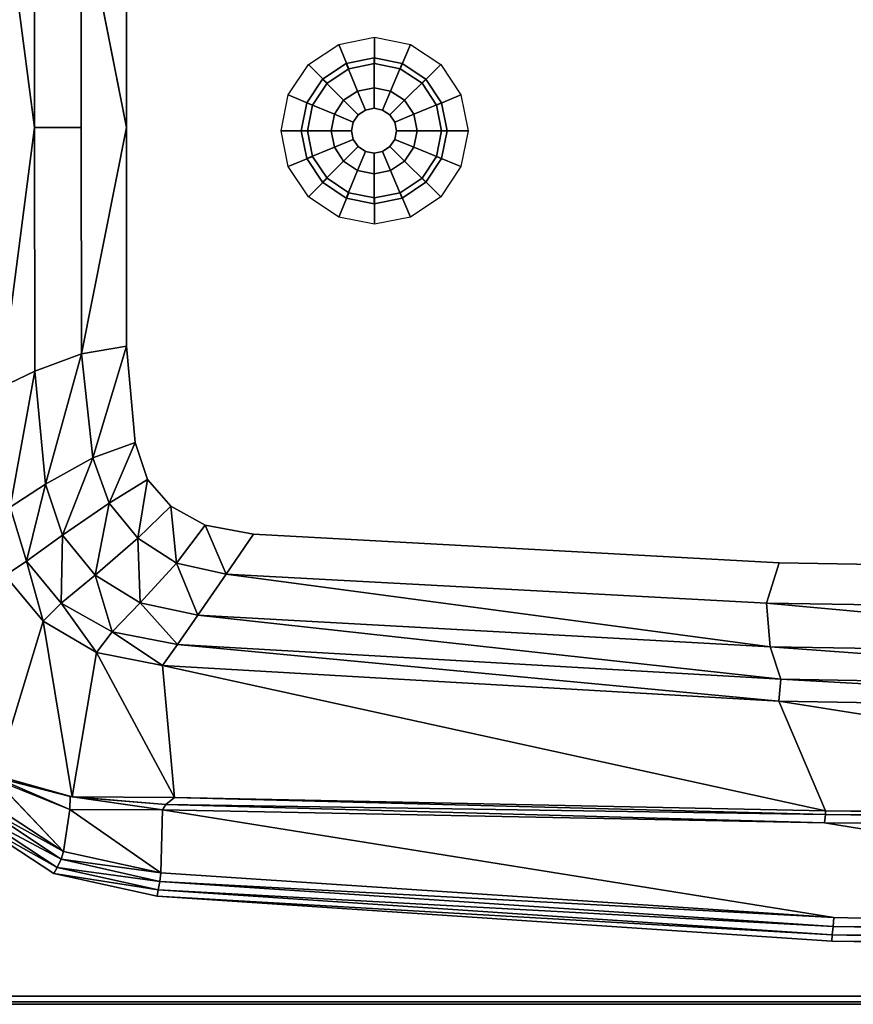
# Model space of a CAD drawing. Extents: x 1 to 161, y -38 to 37.
# Drawn here: x 19 to 55, y -38 to 4 of the extents above; entities that cross this region are included whole.
import ezdxf

# ---------------------------------------------------------------- set-up
doc = ezdxf.new("R2010")
doc.units = 0
doc.header["$MEASUREMENT"] = 0
doc.layers.add('L1_E2926_BONDE1', color=7, linetype='CONTINUOUS')
doc.layers.add('L3_E2926_BAIGNOIRE', color=7, linetype='CONTINUOUS')

msp = doc.modelspace()

# ---------------------------------------------------------------- linework, layer by layer
at = {"layer": 'L1_E2926_BONDE1', "color": 254}
for points, invisible_edges in [([(32.627, 0.937, 15.394), (31.828, 1.736, 15.384), (33.125, 2.603, 15.417), (32.627, 0.937, 15.394)], 12), ([(33.125, 2.603, 15.417), (33.558, 1.559, 15.417), (32.627, 0.937, 15.394), (33.125, 2.603, 15.417)], 12), ([(33.558, 1.559, 15.417), (33.125, 2.603, 15.417), (34.655, 2.908, 15.455), (33.558, 1.559, 15.417)], 12), ([(34.655, 2.908, 15.455), (34.656, 1.778, 15.445), (33.558, 1.559, 15.417), (34.655, 2.908, 15.455)], 12), ([(34.656, 1.778, 15.445), (34.655, 2.908, 15.455), (36.186, 2.603, 15.493), (34.656, 1.778, 15.445)], 12), ([(36.186, 2.603, 15.493), (35.754, 1.559, 15.472), (34.656, 1.778, 15.445), (36.186, 2.603, 15.493)], 12), ([(35.754, 1.559, 15.472), (36.186, 2.603, 15.493), (37.483, 1.736, 15.525), (35.754, 1.559, 15.472)], 12), ([(32.005, 0.006, 15.379), (30.961, 0.439, 15.363), (31.828, 1.736, 15.384), (32.005, 0.006, 15.379)], 12), ([(31.828, 1.736, 15.384), (32.627, 0.937, 15.394), (32.005, 0.006, 15.379), (31.828, 1.736, 15.384)], 12), ([(33.558, 1.559, 15.417), (33.442, 1.79, 16.248), (32.43, 1.114, 16.222), (33.558, 1.559, 15.417)], 12), ([(33.331, 0.209, 16.387), (32.43, 1.114, 16.222), (33.442, 1.79, 16.248), (33.331, 0.209, 16.387)], 12), ([(33.442, 1.79, 16.248), (33.928, 0.608, 16.402), (33.331, 0.209, 16.387), (33.442, 1.79, 16.248)], 12), ([(34.656, 1.778, 15.445), (34.636, 2.028, 16.278), (33.442, 1.79, 16.248), (34.656, 1.778, 15.445)], 12), ([(33.928, 0.608, 16.402), (33.442, 1.79, 16.248), (34.636, 2.028, 16.278), (33.928, 0.608, 16.402)], 12), ([(33.442, 1.79, 16.248), (33.558, 1.559, 15.417), (34.656, 1.778, 15.445), (33.442, 1.79, 16.248)], 12), ([(34.636, 2.028, 16.278), (34.632, 0.748, 16.42), (33.928, 0.608, 16.402), (34.636, 2.028, 16.278)], 12), ([(34.632, 0.748, 16.42), (34.636, 2.028, 16.278), (35.829, 1.79, 16.307), (34.632, 0.748, 16.42)], 12), ([(35.829, 1.79, 16.307), (35.336, 0.608, 16.437), (34.632, 0.748, 16.42), (35.829, 1.79, 16.307)], 12), ([(35.754, 1.559, 15.472), (35.829, 1.79, 16.307), (34.636, 2.028, 16.278), (35.754, 1.559, 15.472)], 12), ([(34.636, 2.028, 16.278), (34.656, 1.778, 15.445), (35.754, 1.559, 15.472), (34.636, 2.028, 16.278)], 12), ([(35.336, 0.608, 16.437), (35.829, 1.79, 16.307), (36.841, 1.114, 16.332), (35.336, 0.608, 16.437)], 12), ([(35.829, 1.79, 16.307), (35.754, 1.559, 15.472), (36.685, 0.937, 15.495), (35.829, 1.79, 16.307)], 12), ([(37.483, 1.736, 15.525), (36.685, 0.937, 15.495), (35.754, 1.559, 15.472), (37.483, 1.736, 15.525)], 12), ([(36.685, 0.937, 15.495), (36.841, 1.114, 16.332), (35.829, 1.79, 16.307), (36.685, 0.937, 15.495)], 12), ([(36.685, 0.937, 15.495), (37.483, 1.736, 15.525), (38.35, 0.439, 15.547), (36.685, 0.937, 15.495)], 12), ([(32.43, 1.114, 16.222), (32.627, 0.937, 15.394), (33.558, 1.559, 15.417), (32.43, 1.114, 16.222)], 12), ([(32.627, 0.937, 15.394), (32.43, 1.114, 16.222), (31.754, 0.102, 16.206), (32.627, 0.937, 15.394)], 12), ([(32.933, -0.388, 16.377), (31.754, 0.102, 16.206), (32.43, 1.114, 16.222), (32.933, -0.388, 16.377)], 12), ([(31.754, 0.102, 16.206), (32.005, 0.006, 15.379), (32.627, 0.937, 15.394), (31.754, 0.102, 16.206)], 12), ([(32.43, 1.114, 16.222), (33.331, 0.209, 16.387), (32.933, -0.388, 16.377), (32.43, 1.114, 16.222)], 12), ([(36.841, 1.114, 16.332), (35.933, 0.209, 16.452), (35.336, 0.608, 16.437), (36.841, 1.114, 16.332)], 12), ([(35.933, 0.209, 16.452), (36.841, 1.114, 16.332), (37.517, 0.102, 16.349), (35.933, 0.209, 16.452)], 12), ([(36.841, 1.114, 16.332), (36.685, 0.937, 15.495), (37.306, 0.006, 15.511), (36.841, 1.114, 16.332)], 12), ([(38.35, 0.439, 15.547), (37.306, 0.006, 15.511), (36.685, 0.937, 15.495), (38.35, 0.439, 15.547)], 12), ([(37.306, 0.006, 15.511), (37.517, 0.102, 16.349), (36.841, 1.114, 16.332), (37.306, 0.006, 15.511)], 12), ([(31.787, -1.092, 15.373), (30.657, -1.092, 15.355), (30.961, 0.439, 15.363), (31.787, -1.092, 15.373)], 12), ([(30.961, 0.439, 15.363), (32.005, 0.006, 15.379), (31.787, -1.092, 15.373), (30.961, 0.439, 15.363)], 12), ([(33.952, -0.413, 16.453), (33.331, 0.209, 16.387), (33.928, 0.608, 16.402), (33.952, -0.413, 16.453)], 12), ([(34.264, -0.205, 16.461), (33.928, 0.608, 16.402), (34.632, 0.748, 16.42), (34.264, -0.205, 16.461)], 12), ([(33.928, 0.608, 16.402), (34.264, -0.205, 16.461), (33.952, -0.413, 16.453), (33.928, 0.608, 16.402)], 12), ([(34.632, 0.748, 16.42), (34.631, -0.132, 16.47), (34.264, -0.205, 16.461), (34.632, 0.748, 16.42)], 12), ([(34.631, -0.132, 16.47), (34.632, 0.748, 16.42), (35.336, 0.608, 16.437), (34.631, -0.132, 16.47)], 12), ([(35.336, 0.608, 16.437), (34.998, -0.205, 16.48), (34.631, -0.132, 16.47), (35.336, 0.608, 16.437)], 12), ([(34.998, -0.205, 16.48), (35.336, 0.608, 16.437), (35.933, 0.209, 16.452), (34.998, -0.205, 16.48)], 12), ([(37.306, 0.006, 15.511), (38.35, 0.439, 15.547), (38.654, -1.092, 15.555), (37.306, 0.006, 15.511)], 12), ([(32.005, 0.006, 15.379), (31.754, 0.102, 16.206), (31.517, -1.092, 16.2), (32.005, 0.006, 15.379)], 12), ([(32.793, -1.092, 16.374), (31.517, -1.092, 16.2), (31.754, 0.102, 16.206), (32.793, -1.092, 16.374)], 12), ([(31.517, -1.092, 16.2), (31.787, -1.092, 15.373), (32.005, 0.006, 15.379), (31.517, -1.092, 16.2)], 12), ([(31.754, 0.102, 16.206), (32.933, -0.388, 16.377), (32.793, -1.092, 16.374), (31.754, 0.102, 16.206)], 12), ([(33.744, -0.725, 16.448), (32.933, -0.388, 16.377), (33.331, 0.209, 16.387), (33.744, -0.725, 16.448)], 12), ([(33.331, 0.209, 16.387), (33.952, -0.413, 16.453), (33.744, -0.725, 16.448), (33.331, 0.209, 16.387)], 12), ([(35.933, 0.209, 16.452), (35.31, -0.413, 16.487), (34.998, -0.205, 16.48), (35.933, 0.209, 16.452)], 12), ([(35.31, -0.413, 16.487), (35.933, 0.209, 16.452), (36.332, -0.388, 16.462), (35.31, -0.413, 16.487)], 12), ([(37.517, 0.102, 16.349), (36.332, -0.388, 16.462), (35.933, 0.209, 16.452), (37.517, 0.102, 16.349)], 12), ([(36.332, -0.388, 16.462), (37.517, 0.102, 16.349), (37.755, -1.092, 16.355), (36.332, -0.388, 16.462)], 12), ([(37.517, 0.102, 16.349), (37.306, 0.006, 15.511), (37.525, -1.092, 15.516), (37.517, 0.102, 16.349)], 12), ([(38.654, -1.092, 15.555), (37.525, -1.092, 15.516), (37.306, 0.006, 15.511), (38.654, -1.092, 15.555)], 12), ([(37.525, -1.092, 15.516), (37.755, -1.092, 16.355), (37.517, 0.102, 16.349), (37.525, -1.092, 15.516)], 12), ([(33.671, -1.092, 16.446), (32.793, -1.092, 16.374), (32.933, -0.388, 16.377), (33.671, -1.092, 16.446)], 12), ([(32.933, -0.388, 16.377), (33.744, -0.725, 16.448), (33.671, -1.092, 16.446), (32.933, -0.388, 16.377)], 12), ([(34.998, -1.979, 16.48), (33.744, -1.46, 16.448), (34.264, -0.205, 16.461), (34.998, -1.979, 16.48)], 15), ([(33.744, -1.46, 16.448), (33.744, -0.725, 16.448), (34.264, -0.205, 16.461), (33.744, -1.46, 16.448)], 15), ([(33.744, -0.725, 16.448), (33.952, -0.413, 16.453), (34.264, -0.205, 16.461), (33.744, -0.725, 16.448)], 12), ([(34.264, -0.205, 16.461), (34.631, -0.132, 16.47), (34.998, -0.205, 16.48), (34.264, -0.205, 16.461)], 12), ([(34.264, -0.205, 16.461), (35.518, -0.725, 16.493), (34.998, -1.979, 16.48), (34.264, -0.205, 16.461)], 15), ([(34.264, -0.205, 16.461), (34.998, -0.205, 16.48), (35.518, -0.725, 16.493), (34.264, -0.205, 16.461)], 15), ([(34.998, -0.205, 16.48), (35.31, -0.413, 16.487), (35.518, -0.725, 16.493), (34.998, -0.205, 16.48)], 12), ([(36.332, -0.388, 16.462), (35.518, -0.725, 16.493), (35.31, -0.413, 16.487), (36.332, -0.388, 16.462)], 12), ([(35.518, -0.725, 16.493), (36.332, -0.388, 16.462), (36.472, -1.092, 16.466), (35.518, -0.725, 16.493)], 12), ([(37.755, -1.092, 16.355), (36.472, -1.092, 16.466), (36.332, -0.388, 16.462), (37.755, -1.092, 16.355)], 12), ([(33.744, -1.46, 16.448), (33.671, -1.092, 16.446), (33.744, -0.725, 16.448), (33.744, -1.46, 16.448)], 12), ([(35.518, -0.725, 16.493), (35.518, -1.46, 16.493), (34.998, -1.979, 16.48), (35.518, -0.725, 16.493)], 15), ([(36.472, -1.092, 16.466), (35.591, -1.092, 16.494), (35.518, -0.725, 16.493), (36.472, -1.092, 16.466)], 12), ([(35.518, -0.725, 16.493), (35.591, -1.092, 16.494), (35.518, -1.46, 16.493), (35.518, -0.725, 16.493)], 12), ([(30.657, -1.092, 15.355), (31.787, -1.092, 15.373), (32.005, -2.191, 15.379), (30.657, -1.092, 15.355)], 12), ([(32.005, -2.191, 15.379), (30.961, -2.623, 15.363), (30.657, -1.092, 15.355), (32.005, -2.191, 15.379)], 12), ([(31.787, -1.092, 15.373), (31.517, -1.092, 16.2), (31.754, -2.286, 16.206), (31.787, -1.092, 15.373)], 12), ([(31.517, -1.092, 16.2), (32.793, -1.092, 16.374), (32.933, -1.796, 16.377), (31.517, -1.092, 16.2)], 12), ([(32.933, -1.796, 16.377), (31.754, -2.286, 16.206), (31.517, -1.092, 16.2), (32.933, -1.796, 16.377)], 12), ([(31.754, -2.286, 16.206), (32.005, -2.191, 15.379), (31.787, -1.092, 15.373), (31.754, -2.286, 16.206)], 12), ([(32.793, -1.092, 16.374), (33.671, -1.092, 16.446), (33.744, -1.46, 16.448), (32.793, -1.092, 16.374)], 12), ([(33.744, -1.46, 16.448), (32.933, -1.796, 16.377), (32.793, -1.092, 16.374), (33.744, -1.46, 16.448)], 12), ([(36.332, -1.796, 16.462), (35.518, -1.46, 16.493), (35.591, -1.092, 16.494), (36.332, -1.796, 16.462)], 12), ([(35.591, -1.092, 16.494), (36.472, -1.092, 16.466), (36.332, -1.796, 16.462), (35.591, -1.092, 16.494)], 12), ([(37.517, -2.286, 16.349), (36.332, -1.796, 16.462), (36.472, -1.092, 16.466), (37.517, -2.286, 16.349)], 12), ([(36.472, -1.092, 16.466), (37.755, -1.092, 16.355), (37.517, -2.286, 16.349), (36.472, -1.092, 16.466)], 12), ([(38.35, -2.623, 15.547), (37.306, -2.191, 15.511), (37.525, -1.092, 15.516), (38.35, -2.623, 15.547)], 12), ([(37.306, -2.191, 15.511), (37.517, -2.286, 16.349), (37.755, -1.092, 16.355), (37.306, -2.191, 15.511)], 12), ([(37.755, -1.092, 16.355), (37.525, -1.092, 15.516), (37.306, -2.191, 15.511), (37.755, -1.092, 16.355)], 12), ([(37.525, -1.092, 15.516), (38.654, -1.092, 15.555), (38.35, -2.623, 15.547), (37.525, -1.092, 15.516)], 12), ([(32.933, -1.796, 16.377), (33.744, -1.46, 16.448), (33.952, -1.771, 16.453), (32.933, -1.796, 16.377)], 12), ([(34.998, -1.979, 16.48), (34.264, -1.979, 16.461), (33.744, -1.46, 16.448), (34.998, -1.979, 16.48)], 15), ([(34.264, -1.979, 16.461), (33.952, -1.771, 16.453), (33.744, -1.46, 16.448), (34.264, -1.979, 16.461)], 12), ([(35.518, -1.46, 16.493), (35.31, -1.771, 16.487), (34.998, -1.979, 16.48), (35.518, -1.46, 16.493)], 12), ([(35.933, -2.393, 16.452), (35.31, -1.771, 16.487), (35.518, -1.46, 16.493), (35.933, -2.393, 16.452)], 12), ([(35.518, -1.46, 16.493), (36.332, -1.796, 16.462), (35.933, -2.393, 16.452), (35.518, -1.46, 16.493)], 12), ([(31.754, -2.286, 16.206), (32.933, -1.796, 16.377), (33.331, -2.393, 16.387), (31.754, -2.286, 16.206)], 12), ([(33.952, -1.771, 16.453), (33.331, -2.393, 16.387), (32.933, -1.796, 16.377), (33.952, -1.771, 16.453)], 12), ([(33.331, -2.393, 16.387), (33.952, -1.771, 16.453), (34.264, -1.979, 16.461), (33.331, -2.393, 16.387)], 12), ([(34.264, -1.979, 16.461), (33.928, -2.792, 16.402), (33.331, -2.393, 16.387), (34.264, -1.979, 16.461)], 12), ([(33.928, -2.792, 16.402), (34.264, -1.979, 16.461), (34.631, -2.052, 16.47), (33.928, -2.792, 16.402)], 12), ([(34.631, -2.052, 16.47), (34.632, -2.932, 16.42), (33.928, -2.792, 16.402), (34.631, -2.052, 16.47)], 12), ([(34.998, -1.979, 16.48), (34.631, -2.052, 16.47), (34.264, -1.979, 16.461), (34.998, -1.979, 16.48)], 12), ([(34.632, -2.932, 16.42), (34.631, -2.052, 16.47), (34.998, -1.979, 16.48), (34.632, -2.932, 16.42)], 12), ([(34.998, -1.979, 16.48), (35.336, -2.792, 16.437), (34.632, -2.932, 16.42), (34.998, -1.979, 16.48)], 12), ([(35.336, -2.792, 16.437), (34.998, -1.979, 16.48), (35.31, -1.771, 16.487), (35.336, -2.792, 16.437)], 12), ([(35.31, -1.771, 16.487), (35.933, -2.393, 16.452), (35.336, -2.792, 16.437), (35.31, -1.771, 16.487)], 12), ([(36.841, -3.298, 16.332), (35.933, -2.393, 16.452), (36.332, -1.796, 16.462), (36.841, -3.298, 16.332)], 12), ([(36.332, -1.796, 16.462), (37.517, -2.286, 16.349), (36.841, -3.298, 16.332), (36.332, -1.796, 16.462)], 12), ([(30.961, -2.623, 15.363), (32.005, -2.191, 15.379), (32.627, -3.122, 15.394), (30.961, -2.623, 15.363)], 12), ([(32.005, -2.191, 15.379), (31.754, -2.286, 16.206), (32.43, -3.298, 16.222), (32.005, -2.191, 15.379)], 12), ([(33.331, -2.393, 16.387), (32.43, -3.298, 16.222), (31.754, -2.286, 16.206), (33.331, -2.393, 16.387)], 12), ([(32.43, -3.298, 16.222), (32.627, -3.122, 15.394), (32.005, -2.191, 15.379), (32.43, -3.298, 16.222)], 12), ([(32.43, -3.298, 16.222), (33.331, -2.393, 16.387), (33.928, -2.792, 16.402), (32.43, -3.298, 16.222)], 12), ([(35.829, -3.975, 16.307), (35.336, -2.792, 16.437), (35.933, -2.393, 16.452), (35.829, -3.975, 16.307)], 12), ([(35.933, -2.393, 16.452), (36.841, -3.298, 16.332), (35.829, -3.975, 16.307), (35.933, -2.393, 16.452)], 12), ([(37.483, -3.921, 15.525), (36.685, -3.122, 15.495), (37.306, -2.191, 15.511), (37.483, -3.921, 15.525)], 12), ([(37.517, -2.286, 16.349), (37.306, -2.191, 15.511), (36.685, -3.122, 15.495), (37.517, -2.286, 16.349)], 12), ([(36.685, -3.122, 15.495), (36.841, -3.298, 16.332), (37.517, -2.286, 16.349), (36.685, -3.122, 15.495)], 12), ([(37.306, -2.191, 15.511), (38.35, -2.623, 15.547), (37.483, -3.921, 15.525), (37.306, -2.191, 15.511)], 12), ([(32.627, -3.122, 15.394), (31.828, -3.921, 15.384), (30.961, -2.623, 15.363), (32.627, -3.122, 15.394)], 12), ([(33.928, -2.792, 16.402), (33.442, -3.975, 16.248), (32.43, -3.298, 16.222), (33.928, -2.792, 16.402)], 12), ([(33.442, -3.975, 16.248), (33.928, -2.792, 16.402), (34.632, -2.932, 16.42), (33.442, -3.975, 16.248)], 12), ([(34.632, -2.932, 16.42), (34.636, -4.212, 16.278), (33.442, -3.975, 16.248), (34.632, -2.932, 16.42)], 12), ([(34.636, -4.212, 16.278), (34.632, -2.932, 16.42), (35.336, -2.792, 16.437), (34.636, -4.212, 16.278)], 12), ([(35.336, -2.792, 16.437), (35.829, -3.975, 16.307), (34.636, -4.212, 16.278), (35.336, -2.792, 16.437)], 12), ([(31.828, -3.921, 15.384), (32.627, -3.122, 15.394), (33.558, -3.744, 15.417), (31.828, -3.921, 15.384)], 12), ([(32.627, -3.122, 15.394), (32.43, -3.298, 16.222), (33.442, -3.975, 16.248), (32.627, -3.122, 15.394)], 12), ([(33.442, -3.975, 16.248), (33.558, -3.744, 15.417), (32.627, -3.122, 15.394), (33.442, -3.975, 16.248)], 12), ([(36.186, -4.788, 15.493), (35.754, -3.744, 15.472), (36.685, -3.122, 15.495), (36.186, -4.788, 15.493)], 12), ([(36.841, -3.298, 16.332), (36.685, -3.122, 15.495), (35.754, -3.744, 15.472), (36.841, -3.298, 16.332)], 12), ([(35.754, -3.744, 15.472), (35.829, -3.975, 16.307), (36.841, -3.298, 16.332), (35.754, -3.744, 15.472)], 12), ([(36.685, -3.122, 15.495), (37.483, -3.921, 15.525), (36.186, -4.788, 15.493), (36.685, -3.122, 15.495)], 12), ([(33.558, -3.744, 15.417), (33.125, -4.788, 15.417), (31.828, -3.921, 15.384), (33.558, -3.744, 15.417)], 12), ([(33.125, -4.788, 15.417), (33.558, -3.744, 15.417), (34.656, -3.962, 15.445), (33.125, -4.788, 15.417)], 12), ([(33.558, -3.744, 15.417), (33.442, -3.975, 16.248), (34.636, -4.212, 16.278), (33.558, -3.744, 15.417)], 12), ([(34.636, -4.212, 16.278), (34.656, -3.962, 15.445), (33.558, -3.744, 15.417), (34.636, -4.212, 16.278)], 12), ([(34.655, -5.092, 15.455), (34.656, -3.962, 15.445), (35.754, -3.744, 15.472), (34.655, -5.092, 15.455)], 12), ([(35.754, -3.744, 15.472), (36.186, -4.788, 15.493), (34.655, -5.092, 15.455), (35.754, -3.744, 15.472)], 12), ([(35.829, -3.975, 16.307), (35.754, -3.744, 15.472), (34.656, -3.962, 15.445), (35.829, -3.975, 16.307)], 12), ([(34.656, -3.962, 15.445), (34.655, -5.092, 15.455), (33.125, -4.788, 15.417), (34.656, -3.962, 15.445)], 12), ([(34.656, -3.962, 15.445), (34.636, -4.212, 16.278), (35.829, -3.975, 16.307), (34.656, -3.962, 15.445)], 12)]:
    msp.add_3dface(points, dxfattribs=dict(at, invisible_edges=invisible_edges))
at = {"layer": 'L3_E2926_BAIGNOIRE', "color": 7}
for points, invisible_edges in [([(24.934, 14.096, 14.718), (24.045, -0.953, 14.7), (25.938, -17.151, 14.739), (24.934, 14.096, 14.718)], 15), ([(24.934, 14.096, 14.718), (24.045, 8.405, 14.7), (24.045, -0.953, 14.7), (24.934, 14.096, 14.718)], 13), ([(117.596, -17.057, 16.605), (119.262, 12.632, 16.639), (24.934, 14.096, 14.718), (117.596, -17.057, 16.605)], 15), ([(24.934, 14.096, 14.718), (25.938, -17.151, 14.739), (117.596, -17.057, 16.605), (24.934, 14.096, 14.718)], 15), ([(18.667, -12.077, 18.192), (20.097, -0.953, 16.333), (18.667, 10.171, 18.192), (18.667, -12.077, 18.192)], 12), ([(20.097, -0.953, 16.333), (20.119, 9.469, 16.333), (18.667, 10.171, 18.192), (20.097, -0.953, 16.333)], 8), ([(20.119, 9.469, 16.333), (20.097, -0.953, 16.333), (22.095, -0.953, 15.148), (20.119, 9.469, 16.333)], 12), ([(22.095, -0.953, 15.148), (22.115, 8.727, 15.147), (20.119, 9.469, 16.333), (22.095, -0.953, 15.148)], 12), ([(22.115, 8.727, 15.147), (22.095, -0.953, 15.148), (22.115, -10.633, 15.147), (22.115, 8.727, 15.147)], 12), ([(22.115, -10.633, 15.147), (24.045, -0.953, 14.7), (22.115, 8.727, 15.147), (22.115, -10.633, 15.147)], 12), ([(24.045, -0.953, 14.7), (24.045, 8.405, 14.7), (22.115, 8.727, 15.147), (24.045, -0.953, 14.7)], 8), ([(18.667, -12.077, 18.192), (20.119, -11.375, 16.333), (20.097, -0.953, 16.333), (18.667, -12.077, 18.192)], 8), ([(22.095, -0.953, 15.148), (20.097, -0.953, 16.333), (20.119, -11.375, 16.333), (22.095, -0.953, 15.148)], 12), ([(20.119, -11.375, 16.333), (22.115, -10.633, 15.147), (22.095, -0.953, 15.148), (20.119, -11.375, 16.333)], 12), ([(22.115, -10.633, 15.147), (24.045, -10.311, 14.7), (24.045, -0.953, 14.7), (22.115, -10.633, 15.147)], 8), ([(24.045, -0.953, 14.7), (24.41, -14.432, 14.707), (25.938, -17.151, 14.739), (24.045, -0.953, 14.7)], 15), ([(24.045, -0.953, 14.7), (24.045, -10.311, 14.7), (24.41, -14.432, 14.707), (24.045, -0.953, 14.7)], 12), ([(24.045, -10.311, 14.7), (22.115, -10.633, 15.147), (22.599, -15.082, 15.155), (24.045, -10.311, 14.7)], 8), ([(22.599, -15.082, 15.155), (24.41, -14.432, 14.707), (24.045, -10.311, 14.7), (22.599, -15.082, 15.155)], 8), ([(22.115, -10.633, 15.147), (20.119, -11.375, 16.333), (20.58, -16.201, 16.339), (22.115, -10.633, 15.147)], 8), ([(20.58, -16.201, 16.339), (22.599, -15.082, 15.155), (22.115, -10.633, 15.147), (20.58, -16.201, 16.339)], 8), ([(20.119, -11.375, 16.333), (18.667, -12.077, 18.192), (19.063, -17.189, 18.197), (20.119, -11.375, 16.333)], 8), ([(19.063, -17.189, 18.197), (20.58, -16.201, 16.339), (20.119, -11.375, 16.333), (19.063, -17.189, 18.197)], 8), ([(24.41, -14.432, 14.707), (22.599, -15.082, 15.155), (23.304, -17.015, 15.165), (24.41, -14.432, 14.707)], 8), ([(23.304, -17.015, 15.165), (24.934, -16.003, 14.718), (24.41, -14.432, 14.707), (23.304, -17.015, 15.165)], 8), ([(24.41, -14.432, 14.707), (24.934, -16.003, 14.718), (25.938, -17.151, 14.739), (24.41, -14.432, 14.707)], 12), ([(22.599, -15.082, 15.155), (20.58, -16.201, 16.339), (21.306, -18.383, 16.35), (22.599, -15.082, 15.155)], 8), ([(21.306, -18.383, 16.35), (23.304, -17.015, 15.165), (22.599, -15.082, 15.155), (21.306, -18.383, 16.35)], 8), ([(20.58, -16.201, 16.339), (19.063, -17.189, 18.197), (19.756, -19.504, 18.207), (20.58, -16.201, 16.339)], 8), ([(19.756, -19.504, 18.207), (21.306, -18.383, 16.35), (20.58, -16.201, 16.339), (19.756, -19.504, 18.207)], 8), ([(24.934, -16.003, 14.718), (23.304, -17.015, 15.165), (24.528, -18.521, 15.187), (24.934, -16.003, 14.718)], 8), ([(24.528, -18.521, 15.187), (25.938, -17.151, 14.739), (24.934, -16.003, 14.718), (24.528, -18.521, 15.187)], 8), ([(18.852, -20.107, 20.777), (19.756, -19.504, 18.207), (19.063, -17.189, 18.197), (18.852, -20.107, 20.777)], 8), ([(23.304, -17.015, 15.165), (21.306, -18.383, 16.35), (22.693, -20.094, 16.372), (23.304, -17.015, 15.165)], 8), ([(22.693, -20.094, 16.372), (24.528, -18.521, 15.187), (23.304, -17.015, 15.165), (22.693, -20.094, 16.372)], 8), ([(25.938, -17.151, 14.739), (24.528, -18.521, 15.187), (26.183, -19.592, 15.218), (25.938, -17.151, 14.739)], 8), ([(25.938, -17.151, 14.739), (74.02, -19.959, 15.718), (117.596, -17.057, 16.605), (25.938, -17.151, 14.739)], 15), ([(26.183, -19.592, 15.218), (27.411, -17.966, 14.769), (25.938, -17.151, 14.739), (26.183, -19.592, 15.218)], 8), ([(25.938, -17.151, 14.739), (29.474, -18.35, 14.811), (74.02, -19.959, 15.718), (25.938, -17.151, 14.739)], 15), ([(25.938, -17.151, 14.739), (27.411, -17.966, 14.769), (29.474, -18.35, 14.811), (25.938, -17.151, 14.739)], 12), ([(27.411, -17.966, 14.769), (26.183, -19.592, 15.218), (28.301, -20.058, 15.258), (27.411, -17.966, 14.769)], 8), ([(28.301, -20.058, 15.258), (29.474, -18.35, 14.811), (27.411, -17.966, 14.769), (28.301, -20.058, 15.258)], 8), ([(21.306, -18.383, 16.35), (19.756, -19.504, 18.207), (21.25, -21.302, 18.231), (21.306, -18.383, 16.35)], 8), ([(21.25, -21.302, 18.231), (22.693, -20.094, 16.372), (21.306, -18.383, 16.35), (21.25, -21.302, 18.231)], 8), ([(24.528, -18.521, 15.187), (22.693, -20.094, 16.372), (24.628, -21.289, 16.406), (24.528, -18.521, 15.187)], 8), ([(24.628, -21.289, 16.406), (26.183, -19.592, 15.218), (24.528, -18.521, 15.187), (24.628, -21.289, 16.406)], 8), ([(29.474, -18.35, 14.811), (28.301, -20.058, 15.258), (51.419, -21.292, 15.725), (29.474, -18.35, 14.811)], 12), ([(51.419, -21.292, 15.725), (51.966, -19.572, 15.269), (29.474, -18.35, 14.811), (51.419, -21.292, 15.725)], 12), ([(29.474, -18.35, 14.811), (51.966, -19.572, 15.269), (74.02, -19.959, 15.718), (29.474, -18.35, 14.811)], 12), ([(19.756, -19.504, 18.207), (18.852, -20.107, 20.777), (20.474, -22.071, 20.806), (19.756, -19.504, 18.207)], 8), ([(20.474, -22.071, 20.806), (21.25, -21.302, 18.231), (19.756, -19.504, 18.207), (20.474, -22.071, 20.806)], 8), ([(26.183, -19.592, 15.218), (24.628, -21.289, 16.406), (27.095, -21.806, 16.444), (26.183, -19.592, 15.218)], 8), ([(27.095, -21.806, 16.444), (28.301, -20.058, 15.258), (26.183, -19.592, 15.218), (27.095, -21.806, 16.444)], 8), ([(51.966, -19.572, 15.269), (51.419, -21.292, 15.725), (74.205, -21.631, 16.172), (51.966, -19.572, 15.269)], 12), ([(74.205, -21.631, 16.172), (74.02, -19.959, 15.718), (51.966, -19.572, 15.269), (74.205, -21.631, 16.172)], 12), ([(18.465, -28.67, 50.056), (20.474, -22.071, 20.806), (18.852, -20.107, 20.777), (18.465, -28.67, 50.056)], 8), ([(22.693, -20.094, 16.372), (21.25, -21.302, 18.231), (23.421, -22.528, 18.268), (22.693, -20.094, 16.372)], 8), ([(23.421, -22.528, 18.268), (24.628, -21.289, 16.406), (22.693, -20.094, 16.372), (23.421, -22.528, 18.268)], 8), ([(28.301, -20.058, 15.258), (27.095, -21.806, 16.444), (51.574, -23.158, 16.917), (28.301, -20.058, 15.258)], 8), ([(51.574, -23.158, 16.917), (51.419, -21.292, 15.725), (28.301, -20.058, 15.258), (51.574, -23.158, 16.917)], 8), ([(21.25, -21.302, 18.231), (20.474, -22.071, 20.806), (22.756, -23.406, 20.846), (21.25, -21.302, 18.231)], 8), ([(22.756, -23.406, 20.846), (23.421, -22.528, 18.268), (21.25, -21.302, 18.231), (22.756, -23.406, 20.846)], 8), ([(24.628, -21.289, 16.406), (23.421, -22.528, 18.268), (26.22, -23.061, 18.303), (24.628, -21.289, 16.406)], 8), ([(26.22, -23.061, 18.303), (27.095, -21.806, 16.444), (24.628, -21.289, 16.406), (26.22, -23.061, 18.303)], 8), ([(75.375, -23.533, 17.364), (74.205, -21.631, 16.172), (51.419, -21.292, 15.725), (75.375, -23.533, 17.364)], 8), ([(51.419, -21.292, 15.725), (51.574, -23.158, 16.917), (75.375, -23.533, 17.364), (51.419, -21.292, 15.725)], 8), ([(27.095, -21.806, 16.444), (26.22, -23.061, 18.303), (52.032, -24.548, 18.783), (27.095, -21.806, 16.444)], 8), ([(52.032, -24.548, 18.783), (51.574, -23.158, 16.917), (27.095, -21.806, 16.444), (52.032, -24.548, 18.783)], 8), ([(20.474, -22.071, 20.806), (18.465, -28.67, 50.056), (21.715, -29.582, 49.988), (20.474, -22.071, 20.806)], 8), ([(21.715, -29.582, 49.988), (22.756, -23.406, 20.846), (20.474, -22.071, 20.806), (21.715, -29.582, 49.988)], 8), ([(23.421, -22.528, 18.268), (22.756, -23.406, 20.846), (25.582, -23.963, 20.889), (23.421, -22.528, 18.268)], 8), ([(25.582, -23.963, 20.889), (26.22, -23.061, 18.303), (23.421, -22.528, 18.268), (25.582, -23.963, 20.889)], 8), ([(26.22, -23.061, 18.303), (25.582, -23.963, 20.889), (51.955, -25.484, 21.364), (26.22, -23.061, 18.303)], 8), ([(51.955, -25.484, 21.364), (52.032, -24.548, 18.783), (26.22, -23.061, 18.303), (51.955, -25.484, 21.364)], 8), ([(76.771, -25.005, 19.231), (75.375, -23.533, 17.364), (51.574, -23.158, 16.917), (76.771, -25.005, 19.231)], 8), ([(51.574, -23.158, 16.917), (52.032, -24.548, 18.783), (76.771, -25.005, 19.231), (51.574, -23.158, 16.917)], 8), ([(22.756, -23.406, 20.846), (21.715, -29.582, 49.988), (26.099, -29.615, 49.81), (22.756, -23.406, 20.846)], 8), ([(26.099, -29.615, 49.81), (25.582, -23.963, 20.889), (22.756, -23.406, 20.846), (26.099, -29.615, 49.81)], 8), ([(53.953, -30.18, 49.838), (51.955, -25.484, 21.364), (25.582, -23.963, 20.889), (53.953, -30.18, 49.838)], 8), ([(25.582, -23.963, 20.889), (26.099, -29.615, 49.81), (53.953, -30.18, 49.838), (25.582, -23.963, 20.889)], 8), ([(52.032, -24.548, 18.783), (51.955, -25.484, 21.364), (77.254, -25.953, 21.813), (52.032, -24.548, 18.783)], 8), ([(77.254, -25.953, 21.813), (76.771, -25.005, 19.231), (52.032, -24.548, 18.783), (77.254, -25.953, 21.813)], 8), ([(82.118, -30.309, 49.983), (77.254, -25.953, 21.813), (51.955, -25.484, 21.364), (82.118, -30.309, 49.983)], 8), ([(51.955, -25.484, 21.364), (53.953, -30.18, 49.838), (82.118, -30.309, 49.983), (51.955, -25.484, 21.364)], 8), ([(18.4, -28.841, 50.694), (17.879, -29.649, 53.994), (21.346, -31.913, 54.034), (18.4, -28.841, 50.694)], 8), ([(18.456, -28.755, 50.397), (18.4, -28.841, 50.694), (21.619, -30.125, 50.697), (18.456, -28.755, 50.397)], 8), ([(21.346, -31.913, 54.034), (21.619, -30.125, 50.697), (18.4, -28.841, 50.694), (21.346, -31.913, 54.034)], 8), ([(18.465, -28.67, 50.056), (18.456, -28.755, 50.397), (21.627, -29.568, 50.397), (18.465, -28.67, 50.056)], 8), ([(21.619, -30.125, 50.697), (21.627, -29.568, 50.397), (18.456, -28.755, 50.397), (21.619, -30.125, 50.697)], 8), ([(21.627, -29.568, 50.397), (21.715, -29.582, 49.988), (18.465, -28.67, 50.056), (21.627, -29.568, 50.397)], 8), ([(21.346, -31.913, 54.034), (17.879, -29.649, 53.994), (17.713, -29.91, 54.287), (21.346, -31.913, 54.034)], 8), ([(21.627, -29.568, 50.397), (21.619, -30.125, 50.697), (25.582, -30.14, 50.693), (21.627, -29.568, 50.397)], 8), ([(25.582, -30.14, 50.693), (25.716, -29.904, 50.397), (21.627, -29.568, 50.397), (25.582, -30.14, 50.693)], 8), ([(21.715, -29.582, 49.988), (21.627, -29.568, 50.397), (25.716, -29.904, 50.397), (21.715, -29.582, 49.988)], 8), ([(25.716, -29.904, 50.397), (26.099, -29.615, 49.81), (21.715, -29.582, 49.988), (25.716, -29.904, 50.397)], 8), ([(26.099, -29.615, 49.81), (25.716, -29.904, 50.397), (53.953, -30.335, 50.397), (26.099, -29.615, 49.81)], 8), ([(53.953, -30.335, 50.397), (53.953, -30.18, 49.838), (26.099, -29.615, 49.81), (53.953, -30.335, 50.397)], 8), ([(21.067, -32.607, 54.441), (17.417, -30.2, 54.442), (17.161, -30.39, 54.5), (21.067, -32.607, 54.441)], 8), ([(21.247, -32.252, 54.286), (17.713, -29.91, 54.287), (17.417, -30.2, 54.442), (21.247, -32.252, 54.286)], 8), ([(17.417, -30.2, 54.442), (21.067, -32.607, 54.441), (21.247, -32.252, 54.286), (17.417, -30.2, 54.442)], 8), ([(17.713, -29.91, 54.287), (21.247, -32.252, 54.286), (21.346, -31.913, 54.034), (17.713, -29.91, 54.287)], 8), ([(21.619, -30.125, 50.697), (21.346, -31.913, 54.034), (25.515, -32.828, 54.05), (21.619, -30.125, 50.697)], 8), ([(25.515, -32.828, 54.05), (25.582, -30.14, 50.693), (21.619, -30.125, 50.697), (25.515, -32.828, 54.05)], 8), ([(25.582, -30.14, 50.693), (25.515, -32.828, 54.05), (54.304, -34.746, 54.084), (25.582, -30.14, 50.693)], 8), ([(25.716, -29.904, 50.397), (25.582, -30.14, 50.693), (53.911, -30.698, 50.69), (25.716, -29.904, 50.397)], 8), ([(53.911, -30.698, 50.69), (25.582, -30.14, 50.693), (54.304, -34.746, 54.084), (53.911, -30.698, 50.69)], 12), ([(53.911, -30.698, 50.69), (53.953, -30.335, 50.397), (25.716, -29.904, 50.397), (53.911, -30.698, 50.69)], 8), ([(82.201, -30.468, 50.397), (82.118, -30.309, 49.983), (53.953, -30.18, 49.838), (82.201, -30.468, 50.397)], 8), ([(53.953, -30.18, 49.838), (53.953, -30.335, 50.397), (82.201, -30.468, 50.397), (53.953, -30.18, 49.838)], 8), ([(1.632, -37.552, 54.5), (20.931, -32.852, 54.5), (17.161, -30.39, 54.5), (1.632, -37.552, 54.5)], 13), ([(17.161, -30.39, 54.5), (20.931, -32.852, 54.5), (21.067, -32.607, 54.441), (17.161, -30.39, 54.5)], 8), ([(53.953, -30.335, 50.397), (53.911, -30.698, 50.69), (82.282, -30.79, 50.697), (53.953, -30.335, 50.397)], 8), ([(83.105, -35.337, 54.095), (82.282, -30.79, 50.697), (53.911, -30.698, 50.69), (83.105, -35.337, 54.095)], 8), ([(54.304, -34.746, 54.084), (83.105, -35.337, 54.095), (53.911, -30.698, 50.69), (54.304, -34.746, 54.084)], 12), ([(82.282, -30.79, 50.697), (82.201, -30.468, 50.397), (53.953, -30.335, 50.397), (82.282, -30.79, 50.697)], 8), ([(25.515, -32.828, 54.05), (21.346, -31.913, 54.034), (21.247, -32.252, 54.286), (25.515, -32.828, 54.05)], 8), ([(25.47, -33.199, 54.276), (21.247, -32.252, 54.286), (21.067, -32.607, 54.441), (25.47, -33.199, 54.276)], 8), ([(21.247, -32.252, 54.286), (25.47, -33.199, 54.276), (25.515, -32.828, 54.05), (21.247, -32.252, 54.286)], 8), ([(25.394, -33.562, 54.437), (21.067, -32.607, 54.441), (20.931, -32.852, 54.5), (25.394, -33.562, 54.437)], 8), ([(21.067, -32.607, 54.441), (25.394, -33.562, 54.437), (25.47, -33.199, 54.276), (21.067, -32.607, 54.441)], 8), ([(54.304, -34.746, 54.084), (25.515, -32.828, 54.05), (25.47, -33.199, 54.276), (54.304, -34.746, 54.084)], 8), ([(1.632, -37.552, 54.5), (25.35, -33.823, 54.5), (20.931, -32.852, 54.5), (1.632, -37.552, 54.5)], 13), ([(20.931, -32.852, 54.5), (25.35, -33.823, 54.5), (25.394, -33.562, 54.437), (20.931, -32.852, 54.5)], 8), ([(54.27, -35.123, 54.294), (25.47, -33.199, 54.276), (25.394, -33.562, 54.437), (54.27, -35.123, 54.294)], 8), ([(25.47, -33.199, 54.276), (54.27, -35.123, 54.294), (54.304, -34.746, 54.084), (25.47, -33.199, 54.276)], 8), ([(54.241, -35.487, 54.44), (25.394, -33.562, 54.437), (25.35, -33.823, 54.5), (54.241, -35.487, 54.44)], 8), ([(25.394, -33.562, 54.437), (54.241, -35.487, 54.44), (54.27, -35.123, 54.294), (25.394, -33.562, 54.437)], 8), ([(1.632, -37.552, 54.5), (54.225, -35.748, 54.5), (25.35, -33.823, 54.5), (1.632, -37.552, 54.5)], 13), ([(25.35, -33.823, 54.5), (54.225, -35.748, 54.5), (54.241, -35.487, 54.44), (25.35, -33.823, 54.5)], 8), ([(83.105, -35.337, 54.095), (54.304, -34.746, 54.084), (54.27, -35.123, 54.294), (83.105, -35.337, 54.095)], 8), ([(83.084, -35.7, 54.303), (54.27, -35.123, 54.294), (54.241, -35.487, 54.44), (83.084, -35.7, 54.303)], 8), ([(54.27, -35.123, 54.294), (83.084, -35.7, 54.303), (83.105, -35.337, 54.095), (54.27, -35.123, 54.294)], 8), ([(1.632, -37.552, 54.5), (83.06, -36.34, 54.5), (54.225, -35.748, 54.5), (1.632, -37.552, 54.5)], 13), ([(83.072, -36.082, 54.436), (54.241, -35.487, 54.44), (54.225, -35.748, 54.5), (83.072, -36.082, 54.436)], 8), ([(54.225, -35.748, 54.5), (83.06, -36.34, 54.5), (83.072, -36.082, 54.436), (54.225, -35.748, 54.5)], 8), ([(54.241, -35.487, 54.44), (83.072, -36.082, 54.436), (83.084, -35.7, 54.303), (54.241, -35.487, 54.44)], 8), ([(1.632, -37.552, 54.5), (159.92, -38.103, 54.5), (83.06, -36.34, 54.5), (1.632, -37.552, 54.5)], 15), ([(1.632, -37.552, 54.5), (2.106, -38.026, 54.5), (159.92, -38.103, 54.5), (1.632, -37.552, 54.5)], 15), ([(2.106, -38.026, 54.5), (2.49, -38.103, 54.5), (159.92, -38.103, 54.5), (2.106, -38.026, 54.5)], 12), ([(159.92, -38.103, 54.5), (2.49, -38.103, 54.5), (2.465, -38.351, 54.396), (159.92, -38.103, 54.5)], 12), ([(2.465, -38.351, 54.396), (159.945, -38.351, 54.396), (159.92, -38.103, 54.5), (2.465, -38.351, 54.396)], 12), ([(159.945, -38.351, 54.396), (2.465, -38.351, 54.396), (2.455, -38.453, 54.144), (159.945, -38.351, 54.396)], 12), ([(2.455, -38.453, 54.144), (159.955, -38.453, 54.144), (159.945, -38.351, 54.396), (2.455, -38.453, 54.144)], 12), ([(2.455, -38.453, 54.144), (2.455, -38.453, 52.875), (159.955, -38.453, 52.875), (2.455, -38.453, 54.144)], 12), ([(159.955, -38.453, 52.875), (159.955, -38.453, 54.144), (2.455, -38.453, 54.144), (159.955, -38.453, 52.875)], 12)]:
    msp.add_3dface(points, dxfattribs=dict(at, invisible_edges=invisible_edges))

doc.saveas('drawing.dxf')
